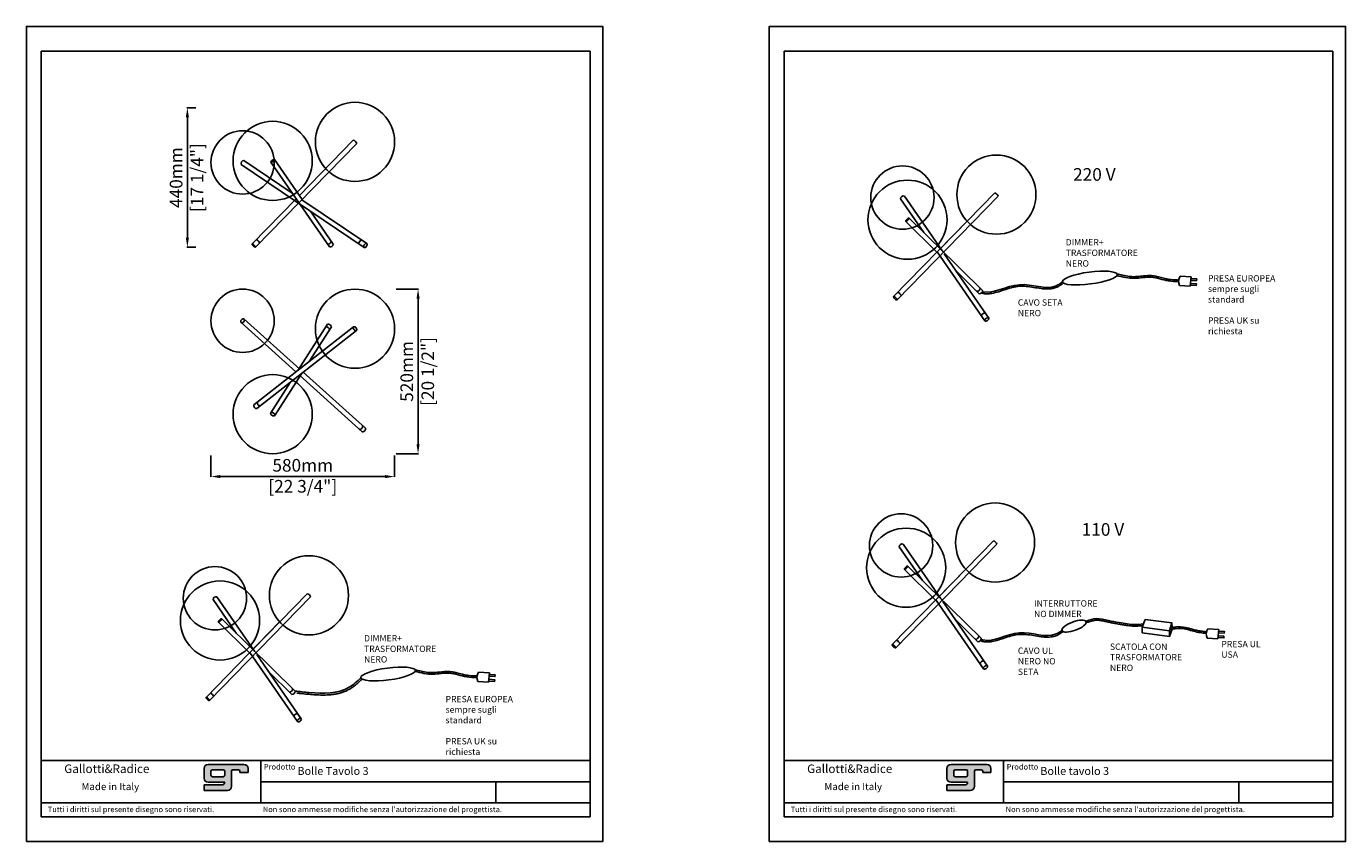
# Model space of a CAD drawing. Units: millimetres. Extents: x 31655 to 35823, y 5414 to 11190.
# Drawn here: x 31655 to 35823, y 5414 to 7989 of the extents above; entities that cross this region are included whole.
import ezdxf

# ---------------------------------------------------------------- set-up
doc = ezdxf.new("R2010")
doc.units = ezdxf.units.MM
doc.styles.get("Standard").update_dxf_attribs({"font": 'arial.ttf'})
doc.dimstyles.new('PRODOTTI', dxfattribs={"dimtxt": 40, "dimasz": 30, "dimexe": 1.25, "dimexo": 5, "dimgap": 10, "dimtad": 1, "dimzin": 12, "dimtxsty": 'Standard', "dimcen": 2.5, "dimclrd": 252, "dimclre": 252, "dimclrt": 252, "dimadec": 0, "dimazin": 3, "dimtfac": 1, "dimtmove": 0, "dimatfit": 3, "dimfxl": 1, "dimarcsym": 0})

# ---------------------------------------------------------------- blocks, each defined once
blk = doc.blocks.new('*D52')
at = {"color": 252, "lineweight": -2}
for p, q in [((32237.8, 6633.8), (32237.8, 6565.4)), ((32817.8, 6633.8), (32817.8, 6565.4)), ((32267.8, 6566.7), (32787.8, 6566.7))]:
    blk.add_line(p, q, dxfattribs=at)
at = {"color": 252}
for points in [[(32267.8, 6571.7), (32267.8, 6561.7), (32237.8, 6566.7)], [(32787.8, 6561.7), (32787.8, 6571.7), (32817.8, 6566.7)]]:
    blk.add_solid(points, dxfattribs=at)
at = {"layer": 'Defpoints', "color": 0}
for p in [(32237.8, 6638.8), (32817.8, 6638.8), (32817.8, 6566.7)]:
    blk.add_point(p, dxfattribs=at)
at = {"color": 252, "insert": (32527.8, 6597.1), "char_height": 40, "width": 198.64, "attachment_point": 5}
blk.add_mtext('580mm', dxfattribs=at)
at = {"color": 252, "insert": (32527.8, 6530.8), "char_height": 40, "attachment_point": 5}
blk.add_mtext('[22 3/4"]', dxfattribs=at)
blk = doc.blocks.new('*D53')
at = {"color": 252, "lineweight": -2}
for p, q in [((32822.8, 7158.8), (32893.4, 7158.8)), ((32892.1, 6668.8), (32892.1, 7128.8)), ((32822.8, 6638.8), (32893.4, 6638.8))]:
    blk.add_line(p, q, dxfattribs=at)
at = {"color": 252}
for points in [[(32897.1, 7128.8), (32887.1, 7128.8), (32892.1, 7158.8)], [(32887.1, 6668.8), (32897.1, 6668.8), (32892.1, 6638.8)]]:
    blk.add_solid(points, dxfattribs=at)
at = {"layer": 'Defpoints', "color": 0}
for p in [(32817.8, 7158.8), (32892.1, 7158.8), (32817.8, 6638.8)]:
    blk.add_point(p, dxfattribs=at)
at = {"color": 252, "insert": (32861.7, 6898.8), "char_height": 40, "width": 198.64, "attachment_point": 5, "rotation": 90}
blk.add_mtext('520mm', dxfattribs=at)
at = {"color": 252, "insert": (32928, 6898.8), "char_height": 40, "attachment_point": 5, "rotation": 90}
blk.add_mtext('[20 1/2"]', dxfattribs=at)
blk = doc.blocks.new('*D54')
at = {"color": 252, "lineweight": -2}
for p, q in [((32190.5, 7731.2), (32161.9, 7731.2)), ((32163.2, 7321.2), (32163.2, 7701.2)), ((32190.5, 7291.2), (32161.9, 7291.2))]:
    blk.add_line(p, q, dxfattribs=at)
at = {"color": 252}
for points in [[(32168.2, 7701.2), (32158.2, 7701.2), (32163.2, 7731.2)], [(32158.2, 7321.2), (32168.2, 7321.2), (32163.2, 7291.2)]]:
    blk.add_solid(points, dxfattribs=at)
at = {"layer": 'Defpoints', "color": 0}
for p in [(32163.2, 7731.2), (32195.5, 7731.2), (32195.5, 7291.2)]:
    blk.add_point(p, dxfattribs=at)
at = {"color": 252, "insert": (32132.8, 7511.2), "char_height": 40, "width": 198.64, "attachment_point": 5, "rotation": 90}
blk.add_mtext('440mm', dxfattribs=at)
at = {"color": 252, "insert": (32199, 7511.2), "char_height": 40, "attachment_point": 5, "rotation": 90}
blk.add_mtext('[17 1/4"]', dxfattribs=at)

msp = doc.modelspace()

# ---------------------------------------------------------------- hatches: boundary and pattern name
h = msp.add_hatch(color=256)
h.paths.add_polyline_path([(32302.844, 5635.82, -0.41421356), (32307.18, 5640.156), (32324.523, 5640.156, -0.41421356), (32328.858, 5635.82), (32328.858, 5631.484), (32354.872, 5631.484), (32354.872, 5644.491, 0.41421356), (32341.865, 5657.498), (32229.138, 5657.498, 0.41421356), (32216.131, 5644.491), (32216.131, 5614.142, 0.41421356), (32229.138, 5601.135), (32281.166, 5601.135, -0.41421356), (32272.495, 5592.464), (32216.131, 5592.464), (32216.131, 5575.121), (32289.837, 5575.121, 0.41421356), (32302.844, 5588.128)])
h.paths.add_polyline_path([(32281.166, 5622.813, -0.41421356), (32276.83, 5618.478), (32242.145, 5618.478, -0.41421356), (32237.81, 5622.813), (32237.81, 5635.82, -0.41421356), (32242.145, 5640.156), (32276.83, 5640.156, -0.41421356), (32281.166, 5635.82)], flags=16)
h = msp.add_hatch(color=256)
h.paths.add_polyline_path([(34649.956, 5635.82, -0.41421356), (34654.291, 5640.156), (34671.634, 5640.156, -0.41421356), (34675.97, 5635.82), (34675.97, 5631.484), (34701.983, 5631.484), (34701.983, 5644.491, 0.41421356), (34688.976, 5657.498), (34576.25, 5657.498, 0.41421356), (34563.243, 5644.491), (34563.243, 5614.142, 0.41421356), (34576.25, 5601.135), (34628.277, 5601.135, -0.41421356), (34619.606, 5592.464), (34563.243, 5592.464), (34563.243, 5575.121), (34636.949, 5575.121, 0.41421356), (34649.956, 5588.128)])
h.paths.add_polyline_path([(34628.277, 5622.813, -0.41421356), (34623.942, 5618.478), (34589.257, 5618.478, -0.41421356), (34584.921, 5622.813), (34584.921, 5635.82, -0.41421356), (34589.257, 5640.156), (34623.942, 5640.156, -0.41421356), (34628.277, 5635.82)], flags=16)

# ---------------------------------------------------------------- linework, layer by layer
for p, q in [((31701.499, 7910.847), (31701.499, 5492.226)), ((31701.499, 7910.847), (33435.473, 7910.847)), ((33435.473, 7910.847), (33435.473, 5925.791)), ((34048.611, 7910.847), (34048.611, 5492.226)), ((34048.611, 7910.847), (35782.584, 7910.847)), ((35782.584, 7910.847), (35782.584, 5925.791)), ((32517.437, 7454.973), (32687.412, 7629.217)), ((32378.672, 7291.243), (32698.15, 7618.743)), ((32721.488, 7290.268), (32333.578, 7552.768)), ((32494.181, 7462.2), (32341.984, 7565.191)), ((32611.969, 7292.208), (32426.616, 7559.708)), ((32526.14, 7442.413), (32438.946, 7568.251)), ((34544.099, 7288.471), (34714.075, 7462.714)), ((32367.934, 7301.717), (32506.767, 7444.035)), ((32729.895, 7302.691), (32525.058, 7441.305)), ((34405.334, 7124.74), (34724.812, 7452.24)), ((34489.78, 7338.002), (34416.434, 7443.975)), ((34547.126, 7281.504), (34428.768, 7452.512)), ((32624.298, 7300.751), (32552.17, 7404.846)), ((34552.802, 7275.911), (34443.745, 7383.356)), ((34394.597, 7135.214), (34626.946, 7373.398)), ((34531.642, 7275.701), (34433.218, 7372.671)), ((34675.573, 7154.954), (34532.629, 7295.786)), ((34682.991, 7058.841), (34532.378, 7276.455)), ((34695.325, 7067.378), (34554.569, 7270.748)), ((34665.046, 7144.269), (34592.94, 7215.309)), ((35297.815, 7170.034), (35331.99, 7167.814)), ((35334.471, 7197.483), (35299.745, 7199.739)), ((35331.99, 7167.814), (35334.471, 7197.483)), ((32332.762, 7053.192), (32506.118, 6897.083)), ((32342.8, 7064.338), (32518.107, 6906.473)), ((32512.14, 6901.8), (32605.496, 7047.803)), ((32688.156, 7039.669), (32373.303, 6793.052)), ((32697.406, 7027.861), (32382.552, 6781.243)), ((32547.808, 6929.738), (32618.133, 7039.722)), ((32439.1, 6759.725), (32523.401, 6891.567)), ((32517.434, 6886.893), (32715.654, 6708.396)), ((32529.423, 6896.283), (32725.692, 6719.542)), ((32426.462, 6767.805), (32487.733, 6863.629)), ((34401.117, 6025.556), (34720.595, 6353.056)), ((34485.563, 6238.818), (34412.217, 6344.791)), ((34542.909, 6182.32), (34424.551, 6353.328)), ((34539.882, 6189.287), (34709.858, 6363.531)), ((34390.38, 6036.031), (34622.73, 6274.214)), ((34527.425, 6176.517), (34429.001, 6273.487)), ((34548.585, 6176.727), (34439.528, 6284.173)), ((32233.2, 5858.782), (32552.678, 6186.282)), ((32317.645, 6072.044), (32244.3, 6178.017)), ((32374.991, 6015.545), (32256.634, 6186.553)), ((32371.965, 6022.512), (32541.94, 6196.756)), ((34678.774, 5959.657), (34528.161, 6177.271)), ((34671.356, 6055.77), (34528.412, 6196.603)), ((34691.108, 5968.194), (34550.353, 6171.564)), ((32222.462, 5869.256), (32454.812, 6107.44)), ((32359.508, 6009.742), (32261.083, 6106.713)), ((32380.668, 6009.952), (32271.611, 6117.398)), ((34660.829, 6045.085), (34588.723, 6116.126)), ((35179.407, 6090.487), (35180.354, 6072.623)), ((35274.737, 6089.511), (35273.621, 6104.89)), ((35421.826, 6083.953), (35387.1, 6086.209)), ((35180.354, 6072.623), (35265.972, 6061.854)), ((35265.972, 6061.854), (35274.267, 6084.282)), ((35265.972, 6079.541), (35265.972, 6061.854)), ((35385.17, 6056.504), (35419.345, 6054.283)), ((35419.345, 6054.283), (35421.826, 6083.953)), ((32510.857, 5792.883), (32360.243, 6010.496)), ((32503.438, 5888.995), (32360.494, 6029.828)), ((32523.191, 5801.419), (32382.435, 6004.79)), ((32492.911, 5878.31), (32420.805, 5949.351)), ((33080.927, 5919.223), (33115.102, 5917.003)), ((33117.583, 5946.672), (33082.857, 5948.928)), ((33115.102, 5917.003), (33117.583, 5946.672)), ((33435.473, 5925.791), (33435.473, 5492.226)), ((35782.584, 5925.791), (35782.584, 5492.226)), ((32394.917, 5669.988), (31701.499, 5669.988)), ((33435.473, 5669.988), (32394.917, 5669.988)), ((32394.917, 5669.988), (32394.917, 5535.583)), ((34742.028, 5669.988), (34048.611, 5669.988)), ((35782.584, 5669.988), (34742.028, 5669.988)), ((34742.028, 5669.988), (34742.028, 5535.583)), ((32216.131, 5614.142), (32216.131, 5644.491)), ((32229.138, 5657.498), (32341.865, 5657.498)), ((32237.81, 5622.813), (32237.81, 5635.82)), ((32242.145, 5640.156), (32276.83, 5640.156)), ((32281.166, 5635.82), (32281.166, 5622.813)), ((32302.844, 5635.82), (32302.844, 5588.128)), ((32307.18, 5640.156), (32324.523, 5640.156)), ((32328.858, 5631.484), (32328.858, 5635.82)), ((32328.858, 5631.484), (32354.872, 5631.484)), ((32354.872, 5644.491), (32354.872, 5631.484)), ((34563.243, 5614.142), (34563.243, 5644.491)), ((34576.25, 5657.498), (34688.976, 5657.498)), ((34584.921, 5622.813), (34584.921, 5635.82)), ((34589.257, 5640.156), (34623.942, 5640.156)), ((34628.277, 5635.82), (34628.277, 5622.813)), ((34649.956, 5635.82), (34649.956, 5588.128)), ((34654.291, 5640.156), (34671.634, 5640.156)), ((34675.97, 5631.484), (34675.97, 5635.82)), ((34675.97, 5631.484), (34701.983, 5631.484)), ((34701.983, 5644.491), (34701.983, 5631.484)), ((32216.131, 5592.464), (32216.131, 5575.121)), ((32272.495, 5592.464), (32216.131, 5592.464)), ((32229.138, 5601.135), (32281.166, 5601.135)), ((32242.145, 5618.478), (32276.83, 5618.478)), ((32394.917, 5622.296), (32394.917, 5622.296)), ((33435.473, 5602.786), (32394.917, 5602.786)), ((33138.344, 5602.786), (33138.344, 5535.583)), ((34563.243, 5592.464), (34563.243, 5575.121)), ((34619.606, 5592.464), (34563.243, 5592.464)), ((34576.25, 5601.135), (34628.277, 5601.135)), ((34589.257, 5618.478), (34623.942, 5618.478)), ((34742.028, 5622.296), (34742.028, 5622.296)), ((35782.584, 5602.786), (34742.028, 5602.786)), ((35485.455, 5602.786), (35485.455, 5535.583)), ((32289.837, 5575.121), (32216.131, 5575.121)), ((34636.949, 5575.121), (34563.243, 5575.121)), ((31701.499, 5535.583), (32394.917, 5535.583)), ((32394.917, 5535.583), (33435.473, 5535.583)), ((34048.611, 5535.583), (34742.028, 5535.583)), ((34742.028, 5535.583), (35782.584, 5535.583)), ((33435.473, 5492.226), (31701.499, 5492.226)), ((35782.584, 5492.226), (34048.611, 5492.226))]:
    msp.add_line(p, q)
msp.add_lwpolyline([(31654.604, 5413.513), (33475.577, 5413.513), (33475.577, 7988.888), (31654.604, 7988.888)], close=True)
at = {"color": 0}
msp.add_lwpolyline([(34001.716, 5413.513), (35822.688, 5413.513), (35822.688, 7988.888), (34001.716, 7988.888)], close=True, dxfattribs=at)
for points in [[(35332.759, 7177.018), (35351.036, 7175.725), (35350.787, 7170.586), (35332.296, 7171.481)], [(35334.028, 7192.183), (35352.279, 7190.892), (35352.031, 7185.753), (35333.565, 7186.647)], [(35189.315, 6114.987), (35179.407, 6090.487), (35265.972, 6079.541), (35273.621, 6104.89), (35189.315, 6114.987)], [(35420.114, 6063.488), (35438.391, 6062.194), (35438.142, 6057.056), (35419.651, 6057.951)], [(35421.383, 6078.653), (35439.634, 6077.361), (35439.386, 6072.223), (35420.92, 6073.117)], [(33115.871, 5926.207), (33134.148, 5924.914), (33133.899, 5919.775), (33115.408, 5920.67)], [(33117.14, 5941.373), (33135.391, 5940.081), (33135.143, 5934.942), (33116.677, 5935.836)]]:
    msp.add_lwpolyline(points)
for centre, radius in [((32692.781, 7623.98), 125), ((32432.781, 7563.98), 125), ((32337.781, 7558.98), 100), ((34422.601, 7448.243), 100), ((34719.444, 7457.477), 125), ((34438.482, 7378.014), 125), ((32337.781, 7058.765), 100), ((32692.781, 7033.765), 125), ((32432.781, 6763.765), 125), ((34715.227, 6358.293), 125), ((34418.384, 6349.06), 100), ((34434.265, 6278.83), 125), ((32547.309, 6191.519), 125), ((32250.467, 6182.285), 100), ((32266.347, 6112.055), 125)]:
    msp.add_circle(centre, radius)
for centre, radius, start, end in [((32684.73, 7615.727), 13.754, 12.666453, 78.754319), ((32341.946, 7556.161), 9.03, 89.760143, 202.067251), ((34711.393, 7449.224), 13.754, 12.666453, 78.754319), ((34425.464, 7444.108), 9.03, 68.534128, 180.841237), ((32608.063, 7311.055), 10.037, 256.367064, 353.069635), ((32614.334, 7301.962), 10.037, 256.367064, 353.069635), ((32614.334, 7301.962), 10.037, 256.367064, 353.069635), ((35326.824, 7183.065), 31.801, 148.376517, 204.189471), ((34657.707, 7162.061), 10.037, 267.075091, 3.777662), ((34665.558, 7154.293), 10.037, 267.075091, 3.777662), ((34665.558, 7154.293), 10.037, 267.075091, 3.777662), ((32607.77, 7037.437), 10.613, 12.437611, 102.371758), ((32602.32, 7028.853), 10.613, 12.437611, 102.371758), ((32393.782, 6799.464), 9.5, 165.931963, 270.209553), ((32382.518, 6790.743), 9.5, 165.931963, 270.209553), ((32708.426, 6725), 8.693, 258.369632, 17.624008), ((32717.406, 6716.91), 8.693, 258.369632, 17.624008), ((32717.406, 6716.91), 8.693, 258.369632, 17.624008), ((34421.247, 6344.924), 9.03, 68.534128, 180.841237), ((34707.176, 6350.04), 13.754, 12.666453, 78.754319), ((32253.329, 6178.149), 9.03, 68.534128, 180.841237), ((32539.258, 6183.266), 13.754, 12.666453, 78.754319), ((35414.179, 6069.534), 31.801, 148.376517, 204.189471), ((34653.49, 6062.877), 10.037, 267.075091, 3.777662), ((34661.341, 6055.109), 10.037, 267.075091, 3.777662), ((34661.341, 6055.109), 10.037, 267.075091, 3.777662), ((33109.936, 5932.254), 31.801, 148.376517, 204.189471), ((32485.572, 5896.103), 10.037, 267.075091, 3.777662), ((32493.423, 5888.334), 10.037, 267.075091, 3.777662), ((32493.423, 5888.334), 10.037, 267.075091, 3.777662), ((32229.138, 5644.491), 13.007, 90, 180), ((32242.145, 5635.82), 4.336, 90, 180), ((32276.83, 5635.82), 4.336, 0, 90), ((32307.18, 5635.82), 4.336, 90, 180), ((32324.523, 5635.82), 4.336, 0, 90), ((32341.865, 5644.491), 13.007, 0, 90), ((34576.25, 5644.491), 13.007, 90, 180), ((34589.257, 5635.82), 4.336, 90, 180), ((34623.942, 5635.82), 4.336, 0, 90), ((34654.291, 5635.82), 4.336, 90, 180), ((34671.634, 5635.82), 4.336, 0, 90), ((34688.976, 5644.491), 13.007, 0, 90), ((32229.138, 5614.142), 13.007, 180, 270), ((32242.145, 5622.813), 4.336, 180, 270), ((32272.495, 5601.135), 8.671, 270, 0), ((32276.83, 5622.813), 4.336, 270, 0), ((32289.837, 5588.128), 13.007, 270, 0), ((34576.25, 5614.142), 13.007, 180, 270), ((34589.257, 5622.813), 4.336, 180, 270), ((34619.606, 5601.135), 8.671, 270, 0), ((34623.942, 5622.813), 4.336, 270, 0), ((34636.949, 5588.128), 13.007, 270, 0)]:
    msp.add_arc(centre, radius, start, end)
for centre, major_axis, ratio in [((32432.781, 7563.98), (6.165, 4.272), 0.28575191), ((34438.482, 7378.014), (5.264, 5.343), 0.28575191), ((32373.303, 7296.48), (5.369, -5.237), 0.286432), ((32725.692, 7296.48), (4.203, 6.211), 0.55518486), ((34399.966, 7129.977), (5.369, -5.237), 0.286432), ((32337.781, 7058.765), (5.019, 5.573), 0.61458582), ((34689.158, 7063.109), (6.167, 4.268), 0.55518486), ((32692.781, 7033.765), (4.625, -5.904), 0.5705977), ((32432.781, 6763.765), (6.319, -4.04), 0.56008009), ((34434.265, 6278.83), (5.264, 5.343), 0.28575191), ((32266.347, 6112.055), (5.264, 5.343), 0.28575191), ((34964.654, 6094.273), (38.037, 13.887), 0.33832735), ((34395.749, 6030.793), (5.369, -5.237), 0.286432), ((34684.941, 5963.926), (6.167, 4.268), 0.55518486), ((32227.831, 5864.019), (5.369, -5.237), 0.286432), ((32517.024, 5797.151), (6.167, 4.268), 0.55518486)]:
    msp.add_ellipse(centre, major_axis=major_axis, ratio=ratio)
for centre, major_axis, ratio, start_param, end_param in [((32386.106, 7309.475), (5.369, -5.237), 0.286432, -0.15554914, 3.14159265), ((32710.484, 7306.713), (4.203, 6.211), 0.55518486, 0, 3.25498063), ((34412.769, 7142.972), (5.369, -5.237), 0.286432, -0.15554914, 3.14159265), ((34678.687, 7078.154), (6.167, 4.268), 0.55518486, 0, 3.25498063), ((34408.552, 6043.788), (5.369, -5.237), 0.286432, -0.15554914, 3.14159265), ((34674.47, 5978.97), (6.167, 4.268), 0.55518486, 0, 3.25498063), ((32240.634, 5877.014), (5.369, -5.237), 0.286432, -0.15554914, 3.14159265), ((32506.553, 5812.196), (6.167, 4.268), 0.55518486, 0, 3.25498063)]:
    msp.add_ellipse(centre, major_axis=major_axis, ratio=ratio, start_param=start_param, end_param=end_param)
at = {"extrusion": (0, 0, -1)}
for centre in [(35014.499, 7193.87), (32797.611, 5943.059)]:
    msp.add_ellipse(centre, major_axis=(86.083, 11.38), ratio=0.21684274, dxfattribs=at)
for points, knots in [([(34672.181, 7146.751), (34672.412, 7146.676), (34672.644, 7146.603), (34674.576, 7146.005), (34676.305, 7145.563), (34679.783, 7144.857), (34681.534, 7144.591), (34686.811, 7144.026), (34690.363, 7143.963), (34697.509, 7144.329), (34701.104, 7144.757), (34711.974, 7146.598), (34719.312, 7148.564), (34734.137, 7153.078), (34741.625, 7155.629), (34756.678, 7160.495), (34764.244, 7162.809), (34775.293, 7165.445), (34778.794, 7166.17), (34785.526, 7167.282), (34788.758, 7167.689), (34795.494, 7168.213), (34799.03, 7168.299), (34806.144, 7168.175), (34809.719, 7167.964), (34821.135, 7166.947), (34829.021, 7165.73), (34844.776, 7163.128), (34852.644, 7161.744), (34866.865, 7159.919), (34873.239, 7159.353), (34884.731, 7159.299), (34889.869, 7159.636), (34899.03, 7161.197), (34903.075, 7162.237), (34908.942, 7164.404), (34910.824, 7165.206), (34914.502, 7166.978), (34916.305, 7167.945), (34922.342, 7171.449), (34926.434, 7174.281), (34930.87, 7177.548), (34931.308, 7177.873), (34931.744, 7178.198)], [82.13327434, 82.13327434, 82.13327434, 82.13327434, 82.88969286, 82.88969286, 88.429132, 88.429132, 93.96857113, 93.96857113, 105.0474494, 105.0474494, 116.12632767, 116.12632767, 138.36615728, 138.36615728, 160.60598688, 160.60598688, 182.84581649, 182.84581649, 193.18209775, 193.18209775, 202.78486939, 202.78486939, 213.28434353, 213.28434353, 223.78381766, 223.78381766, 246.69428709, 246.69428709, 269.60475652, 269.60475652, 288.40121917, 288.40121917, 303.79620361, 303.79620361, 316.19727953, 316.19727953, 322.11496866, 322.11496866, 328.03265778, 328.03265778, 342.26691585, 342.26691585, 343.83016152, 343.83016152, 343.83016152, 343.83016152]), ([(34675.071, 7151.092), (34675.694, 7150.909), (34709.238, 7141.809), (34791.033, 7197.158), (34882.725, 7150.623), (34921.801, 7177.031), (34928.505, 7182.02)], [83.74637979, 83.74637979, 83.74637979, 83.74637979, 85.97260891, 203.08704645, 319.12677858, 343.5275609, 343.5275609, 343.5275609, 343.5275609]), ([(35099.736, 7201.891), (35118.238, 7197.32), (35153.866, 7188.946), (35209.497, 7201.987), (35254.717, 7183.739), (35284.354, 7182.861), (35295.123, 7182.641)], [2.8441418, 2.8441418, 2.8441418, 2.8441418, 59.33509461, 111.55148391, 168.0837412, 200.29972456, 200.29972456, 200.29972456, 200.29972456]), ([(35099.948, 7206.989), (35106.288, 7205.421), (35112.587, 7203.88), (35125.71, 7201.071), (35132.528, 7199.844), (35142.032, 7198.762), (35144.746, 7198.525), (35149.892, 7198.24), (35152.325, 7198.175), (35156.417, 7198.198), (35158.083, 7198.245), (35161.441, 7198.402), (35163.131, 7198.511), (35168.23, 7198.906), (35171.669, 7199.258), (35180.779, 7200.234), (35186.505, 7200.891), (35194.921, 7201.452), (35197.556, 7201.57), (35202.733, 7201.631), (35205.274, 7201.581), (35211.839, 7201.169), (35215.799, 7200.65), (35223.608, 7199.279), (35227.461, 7198.428), (35237.228, 7196.065), (35243.085, 7194.454), (35251.472, 7192.361), (35254.057, 7191.746), (35258.46, 7190.8), (35260.283, 7190.438), (35263.562, 7189.861), (35265.018, 7189.631), (35267.951, 7189.223), (35269.424, 7189.043), (35273.863, 7188.569), (35276.849, 7188.338), (35284.995, 7187.87), (35290.2, 7187.742), (35295.455, 7187.635)], [1.83768938, 1.83768938, 1.83768938, 1.83768938, 21.22129206, 21.22129206, 42.44258412, 42.44258412, 50.94410629, 50.94410629, 58.58870588, 58.58870588, 63.80962448, 63.80962448, 69.03054309, 69.03054309, 79.47238029, 79.47238029, 96.42953509, 96.42953509, 104.09455669, 104.09455669, 111.41562342, 111.41562342, 122.94053104, 122.94053104, 134.46543866, 134.46543866, 152.47258162, 152.47258162, 160.55629803, 160.55629803, 166.30297997, 166.30297997, 170.91942474, 170.91942474, 175.53586951, 175.53586951, 184.76875904, 184.76875904, 200.52981239, 200.52981239, 200.52981239, 200.52981239]), ([(35005.485, 6105.301), (35009.988, 6106.903), (35014.412, 6108.475), (35023.108, 6111.069), (35027.378, 6112.09), (35032.658, 6112.765), (35033.742, 6112.872), (35035.75, 6113.004), (35036.68, 6113.039), (35038.558, 6113.058), (35039.503, 6113.044), (35042.357, 6112.932), (35044.285, 6112.767), (35050.576, 6112.005), (35055.03, 6111.119), (35062.049, 6109.542), (35064.558, 6108.944), (35068.736, 6107.959), (35070.394, 6107.571), (35076.356, 6106.224), (35080.623, 6105.354), (35088.772, 6103.791), (35092.658, 6103.089), (35099.544, 6101.865), (35102.55, 6101.337), (35107.555, 6100.445), (35109.559, 6100.082), (35113.587, 6099.354), (35115.608, 6098.989), (35121.696, 6097.911), (35125.785, 6097.216), (35133.282, 6096.092), (35136.681, 6095.638), (35142.997, 6094.954), (35145.909, 6094.701), (35151.401, 6094.375), (35153.979, 6094.285), (35159.724, 6094.251), (35162.868, 6094.347), (35169.112, 6094.686), (35172.214, 6094.93), (35178.264, 6095.475), (35181.214, 6095.774), (35181.665, 6096.072)], [0, 0, 0, 0, 14.01518785, 14.01518785, 28.0303757, 28.0303757, 31.66932767, 31.66932767, 34.80493281, 34.80493281, 37.94053794, 37.94053794, 44.2117482, 44.2117482, 58.16877205, 58.16877205, 65.81608863, 65.81608863, 70.80087681, 70.80087681, 83.66028953, 83.66028953, 95.48269941, 95.48269941, 104.67042334, 104.67042334, 110.7950011, 110.7950011, 116.91957886, 116.91957886, 129.16873437, 129.16873437, 139.22630392, 139.22630392, 147.75663981, 147.75663981, 155.24700183, 155.24700183, 164.3950474, 164.3950474, 173.54309297, 173.54309297, 182.35248852, 182.35248852, 182.35248852, 182.35248852]), ([(35382.843, 6076.58), (35378.217, 6076.95), (35373.656, 6077.315), (35367.735, 6078.025), (35366.282, 6078.219), (35363.718, 6078.606), (35362.601, 6078.791), (35360.363, 6079.192), (35359.243, 6079.408), (35355.882, 6080.093), (35353.638, 6080.602), (35346.88, 6082.233), (35342.341, 6083.461), (35334.207, 6085.626), (35330.64, 6086.563), (35323.223, 6088.339), (35319.363, 6089.169), (35311.557, 6090.538), (35307.609, 6091.081), (35301.174, 6091.629), (35298.704, 6091.761), (35294.045, 6091.833), (35291.858, 6091.794), (35287.768, 6091.566), (35285.866, 6091.397), (35282.94, 6091.029), (35281.914, 6090.879), (35279.887, 6090.545), (35278.883, 6090.362), (35275.895, 6089.778), (35273.937, 6089.341), (35270.874, 6088.628), (35269.75, 6088.36), (35268.636, 6088.094)], [0, 0, 0, 0, 13.88059937, 13.88059937, 18.44289971, 18.44289971, 22.00032589, 22.00032589, 25.55775207, 25.55775207, 32.67260443, 32.67260443, 46.90230915, 46.90230915, 57.78542407, 57.78542407, 69.16195551, 69.16195551, 80.53848696, 80.53848696, 87.58044229, 87.58044229, 93.78934987, 93.78934987, 99.18723329, 99.18723329, 102.10380657, 102.10380657, 105.02037985, 105.02037985, 110.85352641, 110.85352641, 114.2803468, 114.2803468, 114.2803468, 114.2803468]), ([(34668.542, 6048.117), (34669.968, 6047.547), (34671.413, 6047.034), (34674.576, 6046.056), (34676.305, 6045.614), (34679.783, 6044.908), (34681.534, 6044.641), (34686.811, 6044.077), (34690.363, 6044.014), (34697.509, 6044.379), (34701.104, 6044.808), (34711.974, 6046.649), (34719.312, 6048.614), (34734.137, 6053.128), (34741.625, 6055.68), (34756.678, 6060.546), (34764.244, 6062.86), (34775.293, 6065.495), (34778.794, 6066.22), (34785.526, 6067.333), (34788.758, 6067.74), (34795.494, 6068.264), (34799.03, 6068.35), (34806.144, 6068.226), (34809.719, 6068.015), (34821.135, 6066.998), (34829.021, 6065.78), (34844.776, 6063.179), (34852.644, 6061.794), (34866.865, 6059.969), (34873.239, 6059.403), (34884.731, 6059.35), (34889.869, 6059.687), (34899.03, 6061.248), (34903.075, 6062.288), (34908.942, 6064.455), (34910.824, 6065.257), (34914.502, 6067.028), (34916.305, 6067.995), (34922.342, 6071.499), (34926.434, 6074.331), (34930.87, 6077.599), (34931.308, 6077.923), (34931.744, 6078.249)], [78.12206497, 78.12206497, 78.12206497, 78.12206497, 82.88969286, 82.88969286, 88.429132, 88.429132, 93.96857113, 93.96857113, 105.0474494, 105.0474494, 116.12632767, 116.12632767, 138.36615728, 138.36615728, 160.60598688, 160.60598688, 182.84581649, 182.84581649, 193.18209775, 193.18209775, 202.78486939, 202.78486939, 213.28434353, 213.28434353, 223.78381766, 223.78381766, 246.69428709, 246.69428709, 269.60475652, 269.60475652, 288.40121917, 288.40121917, 303.79620361, 303.79620361, 316.19727953, 316.19727953, 322.11496866, 322.11496866, 328.03265778, 328.03265778, 342.26691585, 342.26691585, 343.83016152, 343.83016152, 343.83016152, 343.83016152]), ([(34671.036, 6052.51), (34672.98, 6051.761), (34707.553, 6040.719), (34791.033, 6097.209), (34882.725, 6050.673), (34921.801, 6077.081), (34928.505, 6082.071)], [78.89585718, 78.89585718, 78.89585718, 78.89585718, 85.97260891, 203.08704645, 319.12677858, 343.5275609, 343.5275609, 343.5275609, 343.5275609]), ([(32503.438, 5888.995), (32518.197, 5887.555), (32576.121, 5880.492), (32656.48, 5879.635), (32699.838, 5920.192), (32711.618, 5931.21)], [102.6985054, 102.6985054, 102.6985054, 102.6985054, 147.01068887, 274.46047445, 322.00001257, 322.00001257, 322.00001257, 322.00001257]), ([(32508.854, 5882.768), (32512.893, 5882.351), (32523.785, 5881.176), (32541.675, 5879.225), (32562.654, 5877.378), (32580.366, 5876.525), (32594.601, 5876.474), (32605.238, 5876.813), (32615.797, 5877.587), (32626.241, 5878.854), (32636.529, 5880.677), (32646.623, 5883.118), (32656.479, 5886.24), (32666.05, 5890.11), (32675.276, 5894.779), (32684.043, 5900.295), (32692.352, 5906.486), (32702.919, 5915.329), (32710.461, 5922.385), (32715.48, 5927.08)], [111.89323422, 111.89323422, 111.89323422, 111.89323422, 124.07650724, 144.7571767, 165.8821637, 187.24692831, 197.93127587, 208.57818629, 219.16677308, 229.6837889, 240.12494311, 250.49627023, 260.81545752, 271.11300616, 281.43308389, 291.7943362, 302.14487655, 312.49591312, 333.11590676, 333.11590676, 333.11590676, 333.11590676]), ([(32882.848, 5951.08), (32901.35, 5946.509), (32936.978, 5938.135), (32992.609, 5951.176), (33037.829, 5932.929), (33067.466, 5932.05), (33078.235, 5931.83)], [2.8441418, 2.8441418, 2.8441418, 2.8441418, 59.33509461, 111.55148391, 168.0837412, 200.29972456, 200.29972456, 200.29972456, 200.29972456]), ([(32883.06, 5956.178), (32889.4, 5954.61), (32895.699, 5953.069), (32908.822, 5950.26), (32915.64, 5949.033), (32925.144, 5947.951), (32927.858, 5947.714), (32933.004, 5947.429), (32935.437, 5947.364), (32939.529, 5947.387), (32941.195, 5947.434), (32944.553, 5947.591), (32946.243, 5947.701), (32951.342, 5948.095), (32954.781, 5948.447), (32963.891, 5949.423), (32969.617, 5950.08), (32978.033, 5950.641), (32980.668, 5950.759), (32985.845, 5950.82), (32988.386, 5950.77), (32994.951, 5950.358), (32998.911, 5949.839), (33006.72, 5948.468), (33010.573, 5947.617), (33020.34, 5945.254), (33026.197, 5943.643), (33034.584, 5941.55), (33037.169, 5940.935), (33041.572, 5939.989), (33043.395, 5939.628), (33046.674, 5939.05), (33048.13, 5938.821), (33051.063, 5938.412), (33052.536, 5938.232), (33056.975, 5937.758), (33059.961, 5937.528), (33068.107, 5937.059), (33073.312, 5936.931), (33078.567, 5936.824)], [1.83768938, 1.83768938, 1.83768938, 1.83768938, 21.22129206, 21.22129206, 42.44258412, 42.44258412, 50.94410629, 50.94410629, 58.58870588, 58.58870588, 63.80962448, 63.80962448, 69.03054309, 69.03054309, 79.47238029, 79.47238029, 96.42953509, 96.42953509, 104.09455669, 104.09455669, 111.41562342, 111.41562342, 122.94053104, 122.94053104, 134.46543866, 134.46543866, 152.47258162, 152.47258162, 160.55629803, 160.55629803, 166.30297997, 166.30297997, 170.91942474, 170.91942474, 175.53586951, 175.53586951, 184.76875904, 184.76875904, 200.52981239, 200.52981239, 200.52981239, 200.52981239])]:
    msp.add_open_spline(points, degree=3, knots=knots)
for points in [[(35003.809, 6110.012), (35035.012, 6117.964), (35073.136, 6112.077), (35107.725, 6105.493), (35156.951, 6099.268), (35183.64, 6101.046)], [(35382.445, 6071.596), (35363.142, 6073.64), (35322.772, 6083.284), (35283.671, 6086.076), (35269.796, 6083.23)]]:
    msp.add_spline(points, degree=3)

# ---------------------------------------------------------------- texts
at = {"attachment_point": 1}
for s, width, insert, char_height in [('{220 V}', 181.92373, (34961.637, 7541.094), 40), ('DIMMER+\\PTRASFORMATORE\\PNERO', 181.92373, (34938.368, 7316.763), 20), ('PRESA EUROPEA sempre sugli standard\\P\\PPRESA UK su richiesta', 275.01901, (35387.845, 7202.957), 20), ('CAVO SETA NERO', 181.92373, (34787.057, 7126.608), 20), ('{110 V}', 181.92373, (34988.749, 6419.654), 40), ('INTERRUTTORE NO DIMMER', 181.92373, (34838.23, 6176.066), 20), ('DIMMER+\\PTRASFORMATORE\\PNERO', 181.92373, (32721.48, 6065.952), 20), ('PRESA UL USA', 181.92373, (35430.093, 6047.712), 20), ('CAVO UL NERO NO SETA', 181.92373, (34787.057, 6026.659), 20), ('SCATOLA CON\\PTRASFORMATORE\\PNERO', 234.99671, (35078.032, 6039.27), 20), ('PRESA EUROPEA sempre sugli standard\\P\\PPRESA UK su richiesta', 275.01901, (32978.987, 5873.879), 20)]:
    msp.add_mtext_dynamic_manual_height_columns(s, width=width, gutter_width=12.5, heights=[0], dxfattribs=dict(at, insert=insert, char_height=char_height))
for s, insert, char_height, width in [('{\\fArial Black|b0|i0|c0|p34;Gallotti&Radice}', (31774.205, 5657.185), 27.05445, 394.11134), ('{\\fArial|b0|i0|c0|p34;Prodotto}', (32404.892, 5658.514), 17.3426, 94.48314), ('{Bolle Tavolo 3}', (32510.988, 5649.245), 25.09056, 572.01688), ('{\\fArial Black|b0|i0|c0|p34;Gallotti&Radice}', (34121.317, 5657.185), 27.05445, 394.11134), ('{\\fArial|b0|i0|c0|p34;Prodotto}', (34752.003, 5658.514), 17.3426, 94.48314), ('Bolle tavolo 3', (34858.099, 5649.245), 25.09056, 572.01688), ('{\\fArial Black|b0|i0|c0|p34;Made in Italy}', (31828.795, 5598.695), 22.54537, 231.56866), ('{\\fArial Black|b0|i0|c0|p34;Made in Italy}', (34175.906, 5598.695), 22.54537, 231.56866), ("{\\fArial|b0|i0|c0|p34;Tutti i diritti sul presente disegno sono riservati.                             Non sono ammesse modifiche senza l'autorizzazione del progettista.}  ", (31722.07, 5524.009), 17.342595, 1713.40244), ("{\\fArial|b0|i0|c0|p34;Tutti i diritti sul presente disegno sono riservati.                             Non sono ammesse modifiche senza l'autorizzazione del progettista.}  ", (34069.182, 5524.009), 17.342595, 1713.40244)]:
    msp.add_mtext(s, dxfattribs=dict(at, insert=insert, char_height=char_height, width=width))

# ---------------------------------------------------------------- dimensions: what is measured, and where the dimension line sits
for base, p1, p2, picture, middle in [((32163.174, 7731.243), (32195.503, 7291.243), (32195.503, 7731.243), '*D54', (32132.754, 7511.243)), ((32892.102, 7158.765), (32817.781, 6638.765), (32817.781, 7158.765), '*D53', (32861.682, 6898.765))]:
    dim = msp.add_linear_dim(base=base, p1=p1, p2=p2, angle=90, dimstyle='PRODOTTI', override={"dimpost": 'mm\\X', "dimtfillclr": 134})
    dim.commit()
    dim.dimension.update_dxf_attribs({"geometry": picture, "text_midpoint": middle})
dim = msp.add_linear_dim(base=(32817.781, 6566.696), p1=(32237.781, 6638.765), p2=(32817.781, 6638.765), dimstyle='PRODOTTI', override={"dimpost": 'mm\\X', "dimtfillclr": 134})
dim.commit()
dim.dimension.update_dxf_attribs({"geometry": '*D52', "text_midpoint": (32527.781, 6597.116)})

doc.saveas('drawing.dxf')
